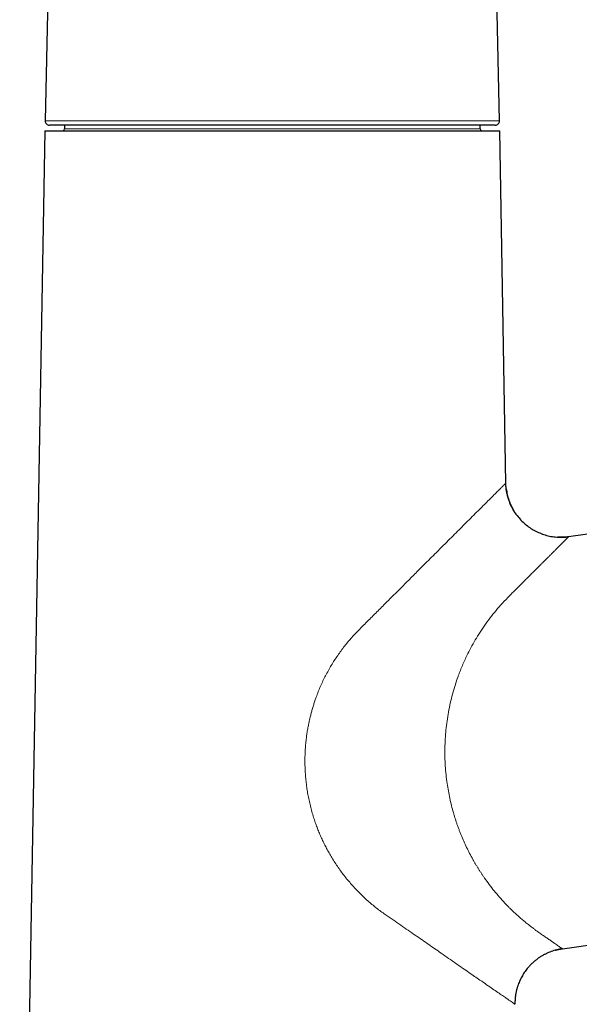
# Model space of a CAD drawing. Units: millimetres. Extents: x 8 to 927, y 12 to 1100.
# Drawn here: x 449 to 515, y 704 to 820 of the extents above; entities that cross this region are included whole.
import ezdxf

# ---------------------------------------------------------------- set-up
doc = ezdxf.new("R2010")
doc.units = ezdxf.units.MM

msp = doc.modelspace()

# ---------------------------------------------------------------- linework, layer by layer
at = {"color": 7, "linetype": 'Continuous', "lineweight": 30}
for p, q in [((454.23, 890.69), (452.5, 807.86)), ((506.08, 807.86), (504.34, 890.69)), ((505.58, 807.35), (453, 807.35)), ((454.79, 807.35), (454.79, 806.9)), ((503.79, 806.9), (503.79, 807.35)), ((452.47, 806.7), (449.5, 636.2)), ((452.47, 806.7), (506.1, 806.7)), ((506.83, 765.15), (506.1, 806.7)), ((506.83, 765.15), (506.82, 765.15)), ((524.1, 760.22), (514.23, 758.83)), ((514.23, 758.83), (514.22, 758.82)), ((514.22, 758.82), (514.23, 758.83)), ((513.49, 710.26), (530.78, 712.69)), ((513.49, 710.26), (513.49, 710.26)), ((513.49, 710.26), (513.49, 710.26))]:
    msp.add_line(p, q, dxfattribs=at)
at = {"color": 8, "linetype": 'Continuous', "lineweight": 0}
for p, q in [((452.5, 807.86), (479.29, 807.86)), ((454.79, 806.9), (503.79, 806.9)), ((479.29, 807.86), (506.08, 807.86))]:
    msp.add_line(p, q, dxfattribs=at)
at = {"color": 7, "linetype": 'Continuous', "lineweight": 30}
for centre, radius, start, end in [((453, 807.85), 0.5, 178.8, 270), ((454.59, 806.9), 0.2, 270, 0), ((503.99, 806.9), 0.2, 180, 270), ((505.58, 807.85), 0.5, 270, 1.2)]:
    msp.add_arc(centre, radius, start, end, dxfattribs=at)
at = {"color": 8, "linetype": 'Continuous', "lineweight": 0}
for points, knots in [([(506.82, 765.15), (506.82, 765.14), (506.8, 765.13), (506.7, 765.03), (506.54, 764.86), (506.3, 764.63), (506, 764.33), (505.64, 763.97), (505.21, 763.54), (504.72, 763.05), (504.17, 762.5), (503.55, 761.89), (502.87, 761.21), (502.17, 760.51), (501.47, 759.81), (500.78, 759.12), (500.04, 758.38), (499.25, 757.59), (498.42, 756.76), (497.54, 755.89), (496.75, 755.1), (496.06, 754.41), (495.48, 753.83), (494.89, 753.23), (494.27, 752.62), (493.63, 751.98), (492.84, 751.19), (491.89, 750.24), (490.76, 749.11), (489.98, 748.34), (489.59, 747.95)], [0, 0, 0, 0, 0.032545, 0.068712, 0.105133, 0.141892, 0.179071, 0.216749, 0.253961, 0.291971, 0.330843, 0.370635, 0.411401, 0.453192, 0.487595, 0.522942, 0.559254, 0.59655, 0.634849, 0.674167, 0.71452, 0.738386, 0.762817, 0.787816, 0.813385, 0.839527, 0.866244, 0.909394, 0.953977, 1, 1, 1, 1]), ([(514.22, 758.82), (514.22, 758.82), (514.22, 758.82), (514.2, 758.8), (514.17, 758.77), (514.12, 758.72), (514.06, 758.66), (513.98, 758.58), (513.89, 758.49), (513.78, 758.38), (513.65, 758.25), (513.5, 758.1), (513.33, 757.93), (513.17, 757.77), (513.03, 757.63), (512.92, 757.52), (512.81, 757.41), (512.69, 757.29), (512.56, 757.16), (512.4, 757.01), (512.21, 756.81), (511.98, 756.58), (511.73, 756.33), (511.46, 756.07), (511.19, 755.8), (510.9, 755.51), (510.6, 755.21), (510.28, 754.89), (509.95, 754.56), (509.61, 754.22), (509.25, 753.86), (508.88, 753.49), (508.5, 753.11), (508.1, 752.71), (507.69, 752.3), (507.41, 752.02), (507.26, 751.88)], [0, 0, 0, 0, 0.000954, 0.029297, 0.057728, 0.086272, 0.114954, 0.143798, 0.172826, 0.202064, 0.235084, 0.268425, 0.302118, 0.336191, 0.3542, 0.372326, 0.390572, 0.408941, 0.427438, 0.446066, 0.476697, 0.507802, 0.539395, 0.571491, 0.604102, 0.637241, 0.670919, 0.705149, 0.73994, 0.775302, 0.811246, 0.847781, 0.884916, 0.922659, 0.961018, 1, 1, 1, 1]), ([(507.26, 751.88), (506.99, 751.59), (506.44, 751.03), (505.67, 750.15), (504.94, 749.24), (504.26, 748.3), (503.65, 747.37), (503.09, 746.44), (502.58, 745.52), (502.17, 744.69), (501.84, 743.96), (501.63, 743.49), (501.5, 743.16), (501.44, 743), (501.37, 742.83), (501.31, 742.67), (501.25, 742.5), (501.08, 742.05), (500.83, 741.32), (500.53, 740.28), (500.27, 739.23), (500.06, 738.17), (499.88, 737.11), (499.76, 736.05), (499.67, 734.99), (499.63, 733.93), (499.63, 732.87), (499.68, 731.81), (499.77, 730.77), (499.89, 729.78), (500.04, 728.86), (500.21, 727.99), (500.41, 727.13), (500.6, 726.44), (500.76, 725.9), (500.88, 725.52), (501, 725.14), (501.13, 724.77), (501.27, 724.39), (501.41, 724.02), (501.61, 723.53), (501.87, 722.92), (502.2, 722.2), (502.56, 721.48), (502.86, 720.92), (503.1, 720.5), (503.26, 720.22), (503.43, 719.95), (503.6, 719.67), (503.77, 719.4), (503.95, 719.13), (504.13, 718.86), (504.43, 718.42), (504.87, 717.81), (505.45, 717.06), (505.99, 716.43), (506.47, 715.89), (506.79, 715.55), (507.01, 715.33), (507.12, 715.21), (507.23, 715.1), (507.35, 714.98), (507.46, 714.87), (507.7, 714.65), (508.04, 714.33), (508.49, 713.93), (508.9, 713.58), (509.29, 713.25), (509.65, 712.97), (509.99, 712.71), (510.29, 712.48), (510.57, 712.28), (510.75, 712.16), (510.83, 712.1)], [0, 0, 0, 0, 0.027495, 0.054385, 0.080684, 0.106406, 0.131567, 0.154559, 0.177092, 0.199181, 0.213525, 0.227687, 0.231367, 0.235035, 0.238691, 0.242336, 0.245968, 0.249589, 0.271696, 0.293472, 0.314944, 0.336139, 0.357087, 0.377815, 0.398356, 0.418741, 0.439, 0.459168, 0.479278, 0.499362, 0.516327, 0.533444, 0.550732, 0.568208, 0.576122, 0.584078, 0.592079, 0.600127, 0.608222, 0.616366, 0.624561, 0.640801, 0.657449, 0.674515, 0.692008, 0.698999, 0.706057, 0.713184, 0.720378, 0.727642, 0.734975, 0.742378, 0.749851, 0.771981, 0.794639, 0.817831, 0.833434, 0.849274, 0.853462, 0.857666, 0.861886, 0.866123, 0.870377, 0.874646, 0.89203, 0.908569, 0.924264, 0.939116, 0.953125, 0.966063, 0.978188, 0.9895, 1, 1, 1, 1]), ([(489.59, 747.95), (489.43, 747.79), (489.12, 747.47), (488.67, 746.97), (488.23, 746.46), (487.8, 745.94), (487.39, 745.39), (486.99, 744.83), (486.61, 744.26), (486.24, 743.67), (485.9, 743.06), (485.57, 742.45), (485.26, 741.83), (484.97, 741.2), (484.71, 740.57), (484.49, 739.99), (484.31, 739.48), (484.16, 739.03), (484.03, 738.58), (483.9, 738.14), (483.78, 737.69), (483.67, 737.21), (483.56, 736.71), (483.46, 736.18), (483.37, 735.65), (483.29, 735.08), (483.23, 734.45), (483.17, 733.76), (483.14, 733.08), (483.13, 732.4), (483.14, 731.71), (483.17, 731.03), (483.22, 730.34), (483.3, 729.65), (483.39, 728.97), (483.51, 728.28), (483.65, 727.6), (483.82, 726.92), (484, 726.24), (484.2, 725.6), (484.4, 724.99), (484.61, 724.43), (484.84, 723.86), (485.08, 723.31), (485.34, 722.76), (485.62, 722.21), (485.91, 721.68), (486.23, 721.12), (486.57, 720.55), (486.95, 719.98), (487.35, 719.42), (487.76, 718.87), (488.19, 718.34), (488.63, 717.83), (489.08, 717.32), (489.55, 716.84), (490.04, 716.37), (490.53, 715.91), (491.04, 715.48), (491.55, 715.06), (492.08, 714.66), (492.43, 714.41), (492.61, 714.29)], [0, 0, 0, 0, 0.017841, 0.035643, 0.053427, 0.071212, 0.089019, 0.106868, 0.124779, 0.142883, 0.160881, 0.178793, 0.196639, 0.214438, 0.232212, 0.249981, 0.262081, 0.274115, 0.28609, 0.298009, 0.309879, 0.321704, 0.335591, 0.349433, 0.363175, 0.376734, 0.394302, 0.411839, 0.429363, 0.44689, 0.464438, 0.482025, 0.499669, 0.517369, 0.535096, 0.552869, 0.570704, 0.588621, 0.606638, 0.624772, 0.640297, 0.655822, 0.671362, 0.686928, 0.702536, 0.718197, 0.733927, 0.749737, 0.767628, 0.785449, 0.80322, 0.82096, 0.83869, 0.856431, 0.874203, 0.89213, 0.910036, 0.927944, 0.945873, 0.963845, 0.98188, 1, 1, 1, 1]), ([(492.61, 714.29), (493.22, 713.86), (494.43, 713.03), (496.14, 711.85), (497.72, 710.76), (499.34, 709.64), (500.93, 708.53), (502.46, 707.47), (503.65, 706.64), (504.57, 706.01), (505.27, 705.53), (505.89, 705.1), (506.43, 704.73), (506.99, 704.34), (507.48, 704), (507.83, 703.75), (507.88, 703.72), (507.9, 703.71)], [0, 0, 0, 0, 0.074053, 0.145559, 0.214545, 0.281042, 0.365884, 0.44646, 0.522886, 0.573392, 0.62314, 0.672178, 0.720557, 0.768329, 0.846726, 0.923857, 1, 1, 1, 1]), ([(510.83, 712.1), (510.98, 712), (511.26, 711.8), (511.65, 711.53), (512, 711.29), (512.32, 711.07), (512.59, 710.88), (512.83, 710.71), (513.04, 710.57), (513.2, 710.45), (513.33, 710.37), (513.43, 710.3), (513.48, 710.26), (513.49, 710.26), (513.49, 710.26)], [0, 0, 0, 0, 0.0898511, 0.178309, 0.2654632, 0.3514074, 0.4362392, 0.5200601, 0.6029753, 0.6850935, 0.7665265, 0.8473892, 0.9277987, 1, 1, 1, 1])]:
    msp.add_open_spline(points, degree=3, knots=knots, dxfattribs=at)
at = {"color": 7, "linetype": 'Continuous', "lineweight": 30}
for points, knots in [([(508.05, 761.47), (508.05, 761.47), (508.04, 761.48), (508.03, 761.5), (508.01, 761.51), (508, 761.53), (507.98, 761.55), (507.96, 761.57), (507.95, 761.59), (507.93, 761.61), (507.92, 761.63), (507.9, 761.66), (507.88, 761.68), (507.87, 761.71), (507.85, 761.74), (507.82, 761.78), (507.8, 761.82), (507.76, 761.88), (507.73, 761.94), (507.67, 762.03), (507.61, 762.15), (507.54, 762.29), (507.46, 762.45), (507.39, 762.61), (507.31, 762.78), (507.24, 762.98), (507.16, 763.19), (507.09, 763.41), (507.03, 763.64), (506.98, 763.86), (506.93, 764.08), (506.9, 764.3), (506.86, 764.54), (506.84, 764.79), (506.83, 764.99), (506.83, 765.11), (506.83, 765.15)], [0, 0, 0, 0, 0.027525, 0.053319, 0.075961, 0.092528, 0.107122, 0.119906, 0.12845, 0.136248, 0.143481, 0.150379, 0.157203, 0.164228, 0.171708, 0.179856, 0.195471, 0.212987, 0.231986, 0.252527, 0.288029, 0.32759, 0.365199, 0.405974, 0.449955, 0.497179, 0.547685, 0.601521, 0.658738, 0.706002, 0.755416, 0.807019, 0.860856, 0.916979, 0.974384, 1, 1, 1, 1]), ([(506.88, 764.47), (506.91, 764.25), (506.98, 763.8), (507.17, 763.14), (507.43, 762.49), (507.76, 761.88), (508.15, 761.32), (508.6, 760.79), (509.09, 760.32), (509.63, 759.9), (510.21, 759.55), (510.82, 759.26), (511.47, 759.03), (512.14, 758.86), (512.83, 758.77), (513.53, 758.75), (514, 758.81), (514.23, 758.83)], [0, 0, 0, 0, 0.065636, 0.132552, 0.200399, 0.267009, 0.333599, 0.40022, 0.466934, 0.532386, 0.597911, 0.663624, 0.729701, 0.796344, 0.863579, 0.931375, 1, 1, 1, 1]), ([(514.22, 758.82), (514.18, 758.82), (514.08, 758.8), (513.93, 758.79), (513.79, 758.78), (513.66, 758.77), (513.53, 758.76), (513.41, 758.76), (513.31, 758.76), (513.23, 758.76), (513.16, 758.76), (513.12, 758.76), (513.09, 758.76), (513.07, 758.76), (513.06, 758.76), (513.05, 758.76), (513.05, 758.76), (513.04, 758.77), (513.03, 758.77), (513.02, 758.77), (513.01, 758.77), (513, 758.77), (512.98, 758.77), (512.97, 758.78), (512.96, 758.78), (512.96, 758.78), (512.96, 758.78)], [0, 0, 0, 0, 0.082989, 0.175255, 0.259601, 0.336151, 0.415744, 0.484998, 0.544013, 0.592867, 0.631614, 0.660293, 0.675212, 0.684492, 0.687725, 0.691193, 0.699648, 0.710994, 0.725688, 0.743944, 0.76588, 0.808804, 0.861538, 0.924238, 0.997046, 1, 1, 1, 1]), ([(513.49, 710.26), (513.38, 710.24), (513.16, 710.2), (512.82, 710.13), (512.5, 710.04), (512.18, 709.93), (511.87, 709.81), (511.56, 709.67), (511.26, 709.52), (510.96, 709.34), (510.65, 709.13), (510.34, 708.9), (510.04, 708.64), (509.74, 708.36), (509.48, 708.07), (509.26, 707.81), (509.09, 707.57), (508.92, 707.32), (508.77, 707.07), (508.63, 706.81), (508.5, 706.55), (508.38, 706.29), (508.27, 706), (508.17, 705.68), (508.07, 705.33), (507.99, 704.95), (507.94, 704.56), (507.9, 704.14), (507.9, 703.85), (507.9, 703.71)], [0, 0, 0, 0, 0.036381, 0.072539, 0.108513, 0.144286, 0.179821, 0.215074, 0.250006, 0.287602, 0.326888, 0.367831, 0.410388, 0.454479, 0.499994, 0.532025, 0.563766, 0.595255, 0.626525, 0.657609, 0.688534, 0.719327, 0.750011, 0.786967, 0.825765, 0.866427, 0.908987, 0.953492, 1, 1, 1, 1]), ([(512.7, 710.09), (512.7, 710.09), (512.71, 710.09), (512.71, 710.1), (512.72, 710.1), (512.72, 710.1), (512.73, 710.1), (512.73, 710.1), (512.73, 710.1), (512.74, 710.1), (512.75, 710.11), (512.78, 710.11), (512.82, 710.12), (512.88, 710.14), (512.96, 710.16), (513.05, 710.18), (513.15, 710.2), (513.26, 710.22), (513.38, 710.24), (513.46, 710.25), (513.49, 710.25)], [0, 0, 0, 0, 0.0333363, 0.0737044, 0.0946012, 0.1021437, 0.1078681, 0.1120156, 0.1136834, 0.118949, 0.1247466, 0.158316, 0.2115025, 0.2843615, 0.3769745, 0.4768274, 0.5927365, 0.7248363, 0.8732939, 1, 1, 1, 1])]:
    msp.add_open_spline(points, degree=3, knots=knots, dxfattribs=at)

doc.saveas('drawing.dxf')
